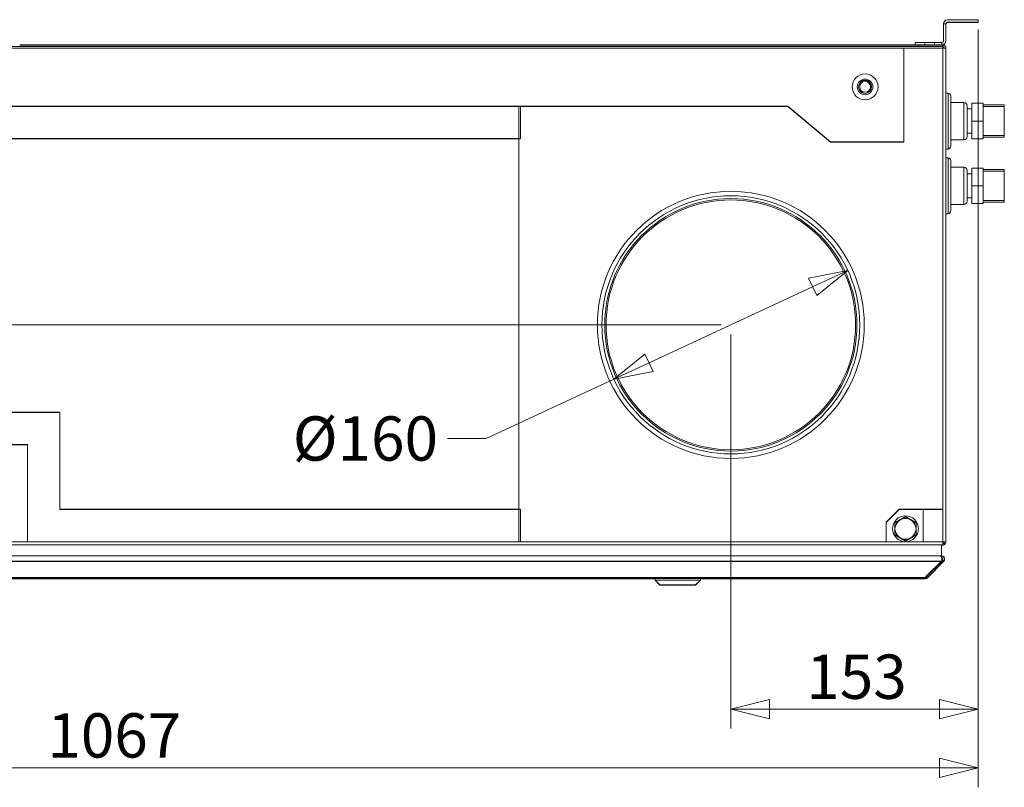
# Model space of a CAD drawing. Units: millimetres. Extents: x 298 to 4804, y 199 to 3343.
# Drawn here: x 2590 to 3199, y 2649 to 3124 of the extents above; entities that cross this region are included whole.
import ezdxf

# ---------------------------------------------------------------- set-up
doc = ezdxf.new("R2010")
doc.units = ezdxf.units.MM
doc.header["$LTSCALE"] = 12
for name, color, linetype, lineweight in [('CF Exhaust H', 7, 'Continuous', 5), ('CF Extract DE', 7, 'Continuous', 5), ('CF Inlet B', 7, 'Continuous', 5), ('CF Supply H', 7, 'Continuous', 5), ('CF water Surface', 7, 'Continuous', 5)]:
    doc.layers.add(name, color=color, linetype=linetype, lineweight=lineweight)
doc.styles.add('Libre Frankling 9pkt Light', font='LibreFranklin-Light.ttf')
doc.dimstyles.new('AM salgstegninger', dxfattribs={"dimscale": 12, "dimtxt": 2.28, "dimasz": 2, "dimexe": 1, "dimexo": 0.5, "dimgap": 0.5, "dimtad": 1, "dimdec": 0, "dimrnd": 1e-08, "dimtxsty": 'Libre Frankling 9pkt Light', "dimblk": 'Filled-2', "dimcen": 0.09, "dimdle": 6, "dimclrd": 8, "dimclre": 8, "dimclrt": 7, "dimadec": 0, "dimazin": 2, "dimtfac": 1, "dimtdec": 0, "dimtmove": 0, "dimatfit": 3, "dimldrblk": 'Filled-2', "dimfxl": 1, "dimtolj": 1, "dimlwd": 0, "dimlwe": 0, "dimarcsym": 0})

# ---------------------------------------------------------------- blocks, each defined once
blk = doc.blocks.new('Filled-2')
at = {"color": 0}
for p, q in [((0, 0), (-1, 0.25)), ((-1, 0.25), (-1, -0.25)), ((-1, 0), (0, 0)), ((-1, -0.25), (0, 0))]:
    blk.add_line(p, q, dxfattribs=at)
at = {"color": 0, "flags": 128}
blk.add_lwpolyline([(-1, -0.25), (0, 0), (-1, 0.25), (-1, -0.25)], dxfattribs=at)
at = {"color": 0}
blk.add_solid([(-1, -0.25), (0, 0), (-1, 0.25), (-1, -0.25)], dxfattribs=at)
blk = doc.blocks.new('*D47')
at = {"layer": 'CF Exhaust H', "color": 8, "lineweight": 0, "transparency": 16777216}
for p, q in [((3182.49, 3117.63), (3182.49, 2649.47)), ((2115.49, 2929.13), (2115.49, 2649.47)), ((3158.49, 2661.47), (2139.49, 2661.47))]:
    blk.add_line(p, q, dxfattribs=at)
at = {"layer": 'CF Exhaust H', "color": 8, "lineweight": 0, "transparency": 16777216, "xscale": 24, "yscale": 24, "zscale": 24, "rotation": 180}
blk.add_blockref('Filled-2', (2115.49, 2661.47), dxfattribs=at)
at = {"layer": 'CF Exhaust H', "color": 8, "lineweight": 0, "transparency": 16777216, "xscale": 24, "yscale": 24, "zscale": 24}
blk.add_blockref('Filled-2', (3182.49, 2661.47), dxfattribs=at)
at = {"layer": 'CF Exhaust H', "color": 7, "lineweight": 5, "transparency": 16777216, "insert": (2606.81, 2681.52), "char_height": 27.36, "attachment_point": 4, "style": 'Libre Frankling 9pkt Light'}
blk.add_mtext('\\A1;1067', dxfattribs=at)
blk = doc.blocks.new('*D56')
at = {"layer": 'CF Supply H', "color": 8, "lineweight": 0, "transparency": 16777216}
for p, q in [((3182.49, 3117.69), (3182.49, 2685.76)), ((3029.49, 2929.19), (3029.49, 2685.76)), ((3053.49, 2697.76), (3158.49, 2697.76))]:
    blk.add_line(p, q, dxfattribs=at)
at = {"layer": 'CF Supply H', "color": 8, "lineweight": 0, "transparency": 16777216, "xscale": 24, "yscale": 24, "zscale": 24, "rotation": 180}
blk.add_blockref('Filled-2', (3029.49, 2697.76), dxfattribs=at)
at = {"layer": 'CF Supply H', "color": 8, "lineweight": 0, "transparency": 16777216, "xscale": 24, "yscale": 24, "zscale": 24}
blk.add_blockref('Filled-2', (3182.49, 2697.76), dxfattribs=at)
at = {"layer": 'CF Supply H', "color": 7, "lineweight": 5, "transparency": 16777216, "insert": (3076.12, 2717.8), "char_height": 27.36, "attachment_point": 4, "style": 'Libre Frankling 9pkt Light'}
blk.add_mtext('\\A1;153', dxfattribs=at)
blk = doc.blocks.new('*D57')
at = {"layer": 'CF Supply H', "color": 8, "lineweight": 0, "transparency": 16777216}
for p, q in [((3080.06, 2958.67), (2978.92, 2911.71)), ((2957.15, 2901.61), (2878.24, 2864.97)), ((2878.24, 2864.97), (2854.24, 2864.97))]:
    blk.add_line(p, q, dxfattribs=at)
at = {"layer": 'CF Supply H', "color": 8, "lineweight": 0, "transparency": 16777216, "xscale": 24, "yscale": 24, "zscale": 24}
for p, rotation in [((3101.83, 2968.78), 24.90437250366391), ((2957.15, 2901.61), 204.904372503664)]:
    blk.add_blockref('Filled-2', p, dxfattribs=dict(at, rotation=rotation))
at = {"layer": 'CF Supply H', "color": 7, "lineweight": 5, "transparency": 16777216, "insert": (2750.23, 2864.97), "char_height": 27.36, "attachment_point": 4, "style": 'Libre Frankling 9pkt Light'}
blk.add_mtext('\\A1; \\fLibre Franklin Light|b0|i0;\\H27.3600;Ø160', dxfattribs=at)
blk = doc.blocks.new('*D58')
at = {"layer": 'CF Supply H', "color": 8, "lineweight": 0, "transparency": 16777216}
for p, q in [((1956.49, 3123.69), (1878.49, 3123.69)), ((1890.49, 2959.19), (1890.49, 3099.69)), ((3023.49, 2935.19), (1878.49, 2935.19))]:
    blk.add_line(p, q, dxfattribs=at)
at = {"layer": 'CF Supply H', "color": 8, "lineweight": 0, "transparency": 16777216, "xscale": 24, "yscale": 24, "zscale": 24}
for p, rotation in [((1890.49, 3123.69), 90), ((1890.49, 2935.19), 270)]:
    blk.add_blockref('Filled-2', p, dxfattribs=dict(at, rotation=rotation))
at = {"layer": 'CF Supply H', "color": 7, "lineweight": 5, "transparency": 16777216, "insert": (1870.44, 2999.08), "char_height": 27.36, "attachment_point": 4, "rotation": 90, "style": 'Libre Frankling 9pkt Light'}
blk.add_mtext('\\A1;189', dxfattribs=at)

msp = doc.modelspace()

# ---------------------------------------------------------------- linework, layer by layer
at = {"layer": 'CF Exhaust H'}
for p, q in [((3182.49, 3123.63), (3163.49, 3123.63)), ((3182.49, 3122.13), (3182.49, 3123.63)), ((3160.99, 3121.13), (3162.49, 3121.13)), ((3160.99, 3121.13), (3160.99, 3110.63)), ((3162.49, 3110.63), (3162.49, 3121.13)), ((3163.49, 3122.13), (3182.49, 3122.13)), ((3143.49, 3108.13), (2589.74, 3108.13)), ((3136.49, 3106.13), (3160.49, 3106.13)), ((3136.49, 3048.13), (3136.49, 3106.13)), ((3149.49, 3109.63), (3143.49, 3109.63)), ((3143.49, 3108.13), (3143.49, 3109.63)), ((3143.49, 3108.13), (3145.49, 3108.13)), ((3145.49, 3107.13), (3145.49, 3108.13)), ((3160.49, 3108.13), (3145.49, 3108.13)), ((3145.49, 3107.13), (3160.49, 3107.13)), ((3149.49, 3109.63), (3149.49, 3108.13)), ((3149.49, 3109.63), (3155.49, 3109.63)), ((3155.49, 3108.13), (3155.49, 3109.63)), ((3159.99, 3109.63), (3155.49, 3109.63)), ((3159.99, 3109.63), (3159.99, 3108.13)), ((3160.49, 3107.13), (3160.49, 3108.13)), ((3162.49, 3106.13), (3160.49, 3106.13)), ((3160.49, 3106.13), (3160.49, 2821.13)), ((3162.49, 2801.13), (3162.49, 3106.13)), ((2899.49, 3070.13), (2245.49, 3070.13)), ((2898.49, 3070.13), (3064.82, 3070.13)), ((2898.49, 2801.13), (2898.49, 3070.13)), ((2899.49, 3070.13), (2899.49, 3050.13)), ((3064.82, 3070.13), (3091.03, 3048.13)), ((2899.49, 3050.13), (2245.49, 3050.13)), ((3091.03, 3048.13), (3136.49, 3048.13)), ((2530.49, 2881.13), (2614.49, 2881.13)), ((2614.49, 2881.13), (2614.49, 2821.13)), ((2550.49, 2861.13), (2594.49, 2861.13)), ((2594.49, 2861.13), (2594.49, 2801.13)), ((2614.49, 2821.13), (2899.49, 2821.13)), ((2899.49, 2821.13), (2899.49, 2801.13)), ((3133.49, 2821.13), (3125.49, 2813.13)), ((3160.49, 2821.13), (3133.49, 2821.13)), ((3148.49, 2801.13), (3148.49, 2821.13)), ((3160.49, 2801.13), (3160.49, 2821.13)), ((3125.49, 2813.13), (3125.49, 2801.13)), ((2594.49, 2801.13), (2899.49, 2801.13)), ((3125.49, 2801.13), (2898.49, 2801.13)), ((3160.49, 2801.13), (3148.49, 2801.13)), ((3160.49, 2801.13), (3162.49, 2801.13)), ((3161.49, 2800.13), (3161.49, 2801.13)), ((3159.66, 2792.43), (3159.66, 2799.13)), ((3160.35, 2799.13), (3160.49, 2799.13)), ((3161.49, 2800.13), (3160.49, 2800.13)), ((3160.49, 2799.15), (3160.49, 2799.13)), ((3159.66, 2789.01), (1985.32, 2789.01)), ((3158.96, 2792.43), (1986.03, 2792.43)), ((3159.66, 2789.01), (3149.66, 2779.01)), ((3150.37, 2779.72), (3160.37, 2789.72)), ((3151.08, 2779.01), (3161.08, 2789.01)), ((3161.08, 2788.97), (3151.08, 2778.97)), ((3159.66, 2792.43), (3158.96, 2792.43)), ((3159.66, 2792.43), (3158.97, 2792.43)), ((3159.66, 2791.84), (3159.66, 2792.43)), ((3159.66, 2792.43), (3159.66, 2792.43)), ((3159.66, 2789.01), (3159.66, 2789.01)), ((3161.08, 2789.01), (3160.37, 2789.72)), ((3161.08, 2788.97), (3161.08, 2789.01)), ((3161.66, 2790.38), (3161.66, 2790.43)), ((1995.32, 2779.01), (3149.66, 2779.01)), ((3149.66, 2778.43), (1995.32, 2778.43)), ((2162.32, 2778.38), (2982.66, 2778.38)), ((2162.32, 2778.38), (2982.66, 2778.38)), ((2982.66, 2777.43), (2982.66, 2778.43)), ((2985.66, 2774.43), (2982.66, 2777.43)), ((3007.66, 2774.43), (3010.66, 2777.43)), ((3010.66, 2777.43), (3010.66, 2778.43)), ((3010.66, 2778.38), (3149.66, 2778.38)), ((3010.66, 2778.38), (3149.66, 2778.38)), ((3149.66, 2778.43), (3149.66, 2779.01)), ((3149.66, 2778.38), (3149.66, 2778.43)), ((3150.37, 2779.72), (3151.08, 2779.01)), ((3151.08, 2779.01), (3151.08, 2778.97))]:
    msp.add_line(p, q, dxfattribs=at)
for centre, radius, start, end in [((3163.49, 3121.13), 2.5, 90, 180), ((3163.49, 3121.13), 1, 90, 180), ((3159.99, 3110.63), 2.5, 270, 0), ((3159.99, 3110.63), 1, 270, 0), ((3160.49, 3106.13), 2, 0, 90), ((3160.49, 3106.13), 1, 0, 90), ((3137.49, 2809.13), 6.5, 120, 180), ((3137.49, 2809.13), 6.5, 60, 120), ((3137.49, 2809.13), 6.5, 0, 60), ((3137.49, 2809.13), 6.5, 180, 240), ((3137.49, 2809.13), 6.5, 300, 0), ((3137.49, 2809.13), 6.5, 240, 300), ((3159.66, 2790.43), 1, 315.00378, 80.63564), ((3159.66, 2790.38), 1, 1.29006, 79.87307), ((3158.96, 2790.38), 1, 357.39877, 0.86178), ((3149.66, 2780.43), 2, 270, 315), ((3149.66, 2780.38), 2, 270, 315), ((3149.66, 2780.43), 1, 314.19608, 315)]:
    msp.add_arc(centre, radius, start, end, dxfattribs=at)
for centre, major_axis, start_param, end_param in [((2996.66, 2778.43), (14, 0), 6.282911, 9.424504), ((2996.66, 2777.43), (-14, 0), 3.141527, 6.283251)]:
    msp.add_ellipse(centre, major_axis=major_axis, ratio=0.000066, start_param=start_param, end_param=end_param, dxfattribs=at)
for major_axis in [(11, 0), (8.35, 0)]:
    msp.add_ellipse((2996.66, 2774.43), major_axis=major_axis, ratio=0.000066, dxfattribs=at)
for points in [[(3130.99, 2812.88), (3132.73, 2813.89), (3134.24, 2814.76)], [(3134.24, 2814.76), (3135.75, 2815.63), (3137.49, 2816.64)], [(3137.49, 2816.64), (3139.23, 2815.63), (3140.74, 2814.76)], [(3140.74, 2814.76), (3142.25, 2813.89), (3143.99, 2812.88)], [(3130.99, 2809.13), (3130.99, 2810.87), (3130.99, 2812.88)], [(3130.99, 2805.38), (3130.99, 2807.39), (3130.99, 2809.13)], [(3143.99, 2812.88), (3143.99, 2810.87), (3143.99, 2809.13)], [(3143.99, 2809.13), (3143.99, 2807.39), (3143.99, 2805.38)], [(3134.24, 2803.5), (3132.73, 2804.37), (3130.99, 2805.38)], [(3137.49, 2801.62), (3135.75, 2802.63), (3134.24, 2803.5)], [(3140.74, 2803.5), (3139.23, 2802.63), (3137.49, 2801.62)], [(3143.99, 2805.38), (3142.25, 2804.37), (3140.74, 2803.5)]]:
    msp.add_rational_spline(points, [1, 1.0379548493, 1], degree=2, dxfattribs=at)
for points, knots in [([(3160.49, 2799.13), (3161.24, 2799.13), (3161.96, 2799.59), (3162.29, 2800.26), (3162.42, 2800.53), (3162.49, 2800.83), (3162.49, 2801.13)], [1.570796, 1.570796, 1.570796, 1.570796, 2.690008, 2.690008, 2.690008, 3.141593, 3.141593, 3.141593, 3.141593]), ([(3158.96, 2792.43), (3159.33, 2792.43), (3159.69, 2791.97), (3159.85, 2791.3), (3160.02, 2790.65), (3159.97, 2789.81), (3159.75, 2789.23), (3159.73, 2789.15), (3159.7, 2789.08), (3159.66, 2789.01)], [-1.57073, -1.57073, -1.57073, -1.57073, -0.453162, -0.453162, -0.453162, 0.645641, 0.645641, 0.645641, 0.785398, 0.785398, 0.785398, 0.785398]), ([(3161.08, 2789.01), (3161.59, 2789.53), (3161.79, 2790.35), (3161.57, 2791.04), (3161.34, 2791.75), (3160.68, 2792.31), (3159.94, 2792.41), (3159.85, 2792.42), (3159.76, 2792.43), (3159.66, 2792.43)], [-0.785398, -0.785398, -0.785398, -0.785398, 0.312687, 0.312687, 0.312687, 1.430486, 1.430486, 1.430486, 1.570796, 1.570796, 1.570796, 1.570796]), ([(3161.66, 2790.38), (3161.65, 2789.95), (3161.52, 2789.52), (3161.26, 2789.18), (3161.2, 2789.11), (3161.14, 2789.04), (3161.08, 2788.97)], [0, 0, 0, 0, 0.6456411, 0.6456411, 0.6456411, 0.7853982, 0.7853982, 0.7853982, 0.7853982])]:
    msp.add_open_spline(points, degree=3, knots=knots, dxfattribs=at)
msp.add_open_spline([(3159.7, 2789.06), (3159.87, 2789.42), (3159.95, 2789.92), (3159.95, 2790.41)], degree=3, dxfattribs=at)
at = {"layer": 'CF Extract DE'}
for p, q in [((3182.49, 3123.73), (3163.49, 3123.73)), ((3182.49, 3122.23), (3182.49, 3123.73)), ((3160.99, 3121.23), (3162.49, 3121.23)), ((3160.99, 3121.23), (3160.99, 3110.73)), ((3162.49, 3110.73), (3162.49, 3121.23)), ((3163.49, 3122.23), (3182.49, 3122.23)), ((1999.49, 3107.23), (3145.49, 3107.23)), ((2008.49, 3106.23), (3136.49, 3106.23)), ((3143.49, 3108.23), (2589.74, 3108.23)), ((3136.49, 3106.23), (3160.49, 3106.23)), ((3136.49, 3048.23), (3136.49, 3106.23)), ((3149.49, 3109.73), (3143.49, 3109.73)), ((3143.49, 3108.23), (3143.49, 3109.73)), ((3143.49, 3108.23), (3145.49, 3108.23)), ((3145.49, 3107.23), (3145.49, 3108.23)), ((3160.49, 3108.23), (3145.49, 3108.23)), ((3145.49, 3107.23), (3160.49, 3107.23)), ((3149.49, 3109.73), (3149.49, 3108.23)), ((3149.49, 3109.73), (3155.49, 3109.73)), ((3155.49, 3108.23), (3155.49, 3109.73)), ((3159.99, 3109.73), (3155.49, 3109.73)), ((3159.99, 3109.73), (3159.99, 3108.23)), ((3160.49, 3107.23), (3160.49, 3108.23)), ((3160.49, 3106.23), (3160.49, 3107.23)), ((3162.49, 3106.23), (3160.49, 3106.23)), ((3160.49, 3106.23), (3160.49, 2821.23)), ((3162.49, 2801.23), (3162.49, 3106.23)), ((3109.85, 3086.23), (3115.13, 3086.23)), ((2899.49, 3070.23), (2245.49, 3070.23)), ((2898.49, 3070.23), (3064.82, 3070.23)), ((2898.49, 2801.23), (2898.49, 3070.23)), ((2899.49, 3070.23), (2899.49, 3050.23)), ((3064.82, 3070.23), (3091.03, 3048.23)), ((2899.49, 3050.23), (2245.49, 3050.23)), ((3091.03, 3048.23), (3136.49, 3048.23)), ((2530.49, 2881.23), (2614.49, 2881.23)), ((2614.49, 2881.23), (2614.49, 2821.23)), ((2550.49, 2861.23), (2594.49, 2861.23)), ((2594.49, 2861.23), (2594.49, 2801.23)), ((2614.49, 2821.23), (2899.49, 2821.23)), ((2899.49, 2821.23), (2899.49, 2801.23)), ((3133.49, 2821.23), (3125.49, 2813.23)), ((3160.49, 2821.23), (3133.49, 2821.23)), ((3148.49, 2801.23), (3148.49, 2821.23)), ((3160.49, 2801.23), (3160.49, 2821.23)), ((3125.49, 2813.23), (3125.49, 2801.23)), ((2550.49, 2801.23), (2594.49, 2801.23)), ((2594.49, 2801.23), (2899.49, 2801.23)), ((3125.49, 2801.23), (2898.49, 2801.23)), ((3125.49, 2801.23), (3148.49, 2801.23)), ((3160.49, 2801.23), (3148.49, 2801.23)), ((3160.49, 2799.25), (3160.49, 2801.23)), ((3160.49, 2801.23), (3162.49, 2801.23)), ((3161.49, 2800.23), (3161.49, 2801.23)), ((3160.35, 2799.23), (1984.63, 2799.23)), ((3159.66, 2792.52), (3159.66, 2799.23)), ((3160.35, 2799.23), (3160.49, 2799.23)), ((3161.49, 2800.23), (3160.49, 2800.23)), ((3160.49, 2799.25), (3160.49, 2799.23)), ((3159.66, 2789.11), (1985.32, 2789.11)), ((3158.96, 2792.52), (1986.03, 2792.52)), ((3159.66, 2789.11), (3149.66, 2779.11)), ((3150.37, 2779.82), (3160.37, 2789.82)), ((3151.08, 2779.11), (3161.08, 2789.11)), ((3161.08, 2789.07), (3151.08, 2779.07)), ((3159.66, 2792.52), (3158.96, 2792.52)), ((3159.66, 2792.52), (3158.97, 2792.52)), ((3159.66, 2791.94), (3159.66, 2792.52)), ((3159.66, 2792.52), (3159.66, 2792.52)), ((3159.66, 2789.11), (3159.66, 2789.11)), ((3161.08, 2789.11), (3160.37, 2789.82)), ((3161.08, 2789.07), (3161.08, 2789.11)), ((3161.66, 2790.48), (3161.66, 2790.52)), ((1995.32, 2779.11), (3149.66, 2779.11)), ((3149.66, 2778.52), (1995.32, 2778.52)), ((2162.32, 2778.48), (2982.66, 2778.48)), ((2162.32, 2778.48), (2982.66, 2778.48)), ((2982.66, 2777.52), (2982.66, 2778.52)), ((2985.66, 2774.52), (2982.66, 2777.52)), ((3007.66, 2774.52), (3010.66, 2777.52)), ((3010.66, 2777.52), (3010.66, 2778.52)), ((3010.66, 2778.48), (3149.66, 2778.48)), ((3010.66, 2778.48), (3149.66, 2778.48)), ((3149.66, 2778.52), (3149.66, 2779.11)), ((3149.66, 2778.48), (3149.66, 2778.52)), ((3150.37, 2779.82), (3151.08, 2779.11)), ((3151.08, 2779.11), (3151.08, 2779.07))]:
    msp.add_line(p, q, dxfattribs=at)
for centre, radius in [((3112.49, 3082.21), 8), ((3112.49, 3082.21), 4.8), ((3112.49, 3082.21), 4), ((3112.49, 3082.21), 3.32), ((3137.49, 2809.23), 8)]:
    msp.add_circle(centre, radius, dxfattribs=at)
for centre, radius, start, end in [((3163.49, 3121.23), 2.5, 90, 180), ((3163.49, 3121.23), 1, 90, 180), ((3159.99, 3110.73), 2.5, 270, 0), ((3159.99, 3110.73), 1, 270, 0), ((3160.49, 3106.23), 2, 0, 90), ((3160.49, 3106.23), 1, 0, 90), ((3137.49, 2809.23), 6.5, 120, 180), ((3137.49, 2809.23), 6.5, 60, 120), ((3137.49, 2809.23), 6.5, 0, 60), ((3137.49, 2809.23), 6.5, 180, 240), ((3137.49, 2809.23), 6.5, 300, 0), ((3137.49, 2809.23), 6.5, 240, 300), ((3159.66, 2790.52), 1, 315.00378, 80.63564), ((3159.66, 2790.48), 1, 1.29006, 79.87307), ((3158.96, 2790.48), 1, 357.39877, 0.86178), ((3149.66, 2780.52), 2, 270, 315), ((3149.66, 2780.48), 2, 270, 315), ((3149.66, 2780.52), 1, 314.19608, 315)]:
    msp.add_arc(centre, radius, start, end, dxfattribs=at)
for centre, major_axis, start_param, end_param in [((2996.66, 2778.52), (14, 0), 6.282911, 9.424504), ((2996.66, 2777.52), (-14, 0), 3.141527, 6.283251)]:
    msp.add_ellipse(centre, major_axis=major_axis, ratio=0.000066, start_param=start_param, end_param=end_param, dxfattribs=at)
for major_axis in [(11, 0), (8.35, 0)]:
    msp.add_ellipse((2996.66, 2774.52), major_axis=major_axis, ratio=0.000066, dxfattribs=at)
for points in [[(3130.99, 2812.98), (3132.73, 2813.98), (3134.24, 2814.86)], [(3130.99, 2809.23), (3130.99, 2810.97), (3130.99, 2812.98)], [(3134.24, 2814.86), (3135.75, 2815.73), (3137.49, 2816.73)], [(3137.49, 2816.73), (3139.23, 2815.73), (3140.74, 2814.86)], [(3140.74, 2814.86), (3142.25, 2813.98), (3143.99, 2812.98)], [(3143.99, 2812.98), (3143.99, 2810.97), (3143.99, 2809.23)], [(3130.99, 2805.47), (3130.99, 2807.48), (3130.99, 2809.23)], [(3143.99, 2809.23), (3143.99, 2807.48), (3143.99, 2805.47)], [(3134.24, 2803.6), (3132.73, 2804.47), (3130.99, 2805.47)], [(3137.49, 2801.72), (3135.75, 2802.73), (3134.24, 2803.6)], [(3140.74, 2803.6), (3139.23, 2802.73), (3137.49, 2801.72)], [(3143.99, 2805.47), (3142.25, 2804.47), (3140.74, 2803.6)]]:
    msp.add_rational_spline(points, [1, 1.0379548493, 1], degree=2, dxfattribs=at)
for points, knots in [([(3160.49, 2799.23), (3161.24, 2799.23), (3161.96, 2799.68), (3162.29, 2800.35), (3162.42, 2800.62), (3162.49, 2800.92), (3162.49, 2801.23)], [1.570796, 1.570796, 1.570796, 1.570796, 2.690008, 2.690008, 2.690008, 3.141593, 3.141593, 3.141593, 3.141593]), ([(3158.96, 2792.52), (3159.33, 2792.52), (3159.69, 2792.07), (3159.85, 2791.4), (3160.02, 2790.74), (3159.97, 2789.91), (3159.75, 2789.32), (3159.73, 2789.25), (3159.7, 2789.18), (3159.66, 2789.11)], [-1.57073, -1.57073, -1.57073, -1.57073, -0.453162, -0.453162, -0.453162, 0.645641, 0.645641, 0.645641, 0.785398, 0.785398, 0.785398, 0.785398]), ([(3161.08, 2789.11), (3161.59, 2789.63), (3161.79, 2790.44), (3161.57, 2791.14), (3161.34, 2791.85), (3160.68, 2792.4), (3159.94, 2792.5), (3159.85, 2792.52), (3159.76, 2792.52), (3159.66, 2792.52)], [-0.785398, -0.785398, -0.785398, -0.785398, 0.312687, 0.312687, 0.312687, 1.430486, 1.430486, 1.430486, 1.570796, 1.570796, 1.570796, 1.570796]), ([(3161.66, 2790.48), (3161.65, 2790.05), (3161.52, 2789.62), (3161.26, 2789.28), (3161.2, 2789.2), (3161.14, 2789.13), (3161.08, 2789.07)], [0, 0, 0, 0, 0.6456411, 0.6456411, 0.6456411, 0.7853982, 0.7853982, 0.7853982, 0.7853982])]:
    msp.add_open_spline(points, degree=3, knots=knots, dxfattribs=at)
for points in [[(3160.49, 2799.25), (3160.44, 2799.23), (3160.4, 2799.23), (3160.35, 2799.23)], [(3159.7, 2789.15), (3159.87, 2789.52), (3159.95, 2790.01), (3159.95, 2790.5)]]:
    msp.add_open_spline(points, degree=3, dxfattribs=at)
at = {"layer": 'CF Inlet B'}
for p, q in [((3182.49, 3123.6), (3163.49, 3123.6)), ((3182.49, 3122.1), (3182.49, 3123.6)), ((3160.99, 3121.1), (3162.49, 3121.1)), ((3160.99, 3121.1), (3160.99, 3110.6)), ((3162.49, 3110.6), (3162.49, 3121.1)), ((3163.49, 3122.1), (3182.49, 3122.1)), ((3143.49, 3108.1), (2589.74, 3108.1)), ((3136.49, 3106.1), (3160.49, 3106.1)), ((3136.49, 3048.1), (3136.49, 3106.1)), ((3149.49, 3109.6), (3143.49, 3109.6)), ((3143.49, 3108.1), (3143.49, 3109.6)), ((3143.49, 3108.1), (3145.49, 3108.1)), ((3145.49, 3107.1), (3145.49, 3108.1)), ((3160.49, 3108.1), (3145.49, 3108.1)), ((3145.49, 3107.1), (3160.49, 3107.1)), ((3149.49, 3109.6), (3149.49, 3108.1)), ((3149.49, 3109.6), (3155.49, 3109.6)), ((3155.49, 3108.1), (3155.49, 3109.6)), ((3159.99, 3109.6), (3155.49, 3109.6)), ((3159.99, 3109.6), (3159.99, 3108.1)), ((3160.49, 3107.1), (3160.49, 3108.1)), ((3162.49, 3106.1), (3160.49, 3106.1)), ((3160.49, 3106.1), (3160.49, 2821.1)), ((3162.49, 2801.1), (3162.49, 3106.1)), ((2899.49, 3070.1), (2245.49, 3070.1)), ((2898.49, 3070.1), (3064.82, 3070.1)), ((2898.49, 2801.1), (2898.49, 3070.1)), ((2899.49, 3070.1), (2899.49, 3050.1)), ((3064.82, 3070.1), (3091.03, 3048.1)), ((2899.49, 3050.1), (2245.49, 3050.1)), ((3091.03, 3048.1), (3136.49, 3048.1)), ((2530.49, 2881.1), (2614.49, 2881.1)), ((2614.49, 2881.1), (2614.49, 2821.1)), ((2550.49, 2861.1), (2594.49, 2861.1)), ((2594.49, 2861.1), (2594.49, 2801.1)), ((2614.49, 2821.1), (2899.49, 2821.1)), ((2899.49, 2821.1), (2899.49, 2801.1)), ((3133.49, 2821.1), (3125.49, 2813.1)), ((3160.49, 2821.1), (3133.49, 2821.1)), ((3148.49, 2801.1), (3148.49, 2821.1)), ((3160.49, 2801.1), (3160.49, 2821.1)), ((3125.49, 2813.1), (3125.49, 2801.1)), ((2594.49, 2801.1), (2899.49, 2801.1)), ((3125.49, 2801.1), (2898.49, 2801.1)), ((3160.49, 2801.1), (3148.49, 2801.1)), ((3160.49, 2801.1), (3162.49, 2801.1)), ((3161.49, 2800.1), (3161.49, 2801.1)), ((3159.66, 2792.4), (3159.66, 2799.1)), ((3160.35, 2799.1), (3160.49, 2799.1)), ((3161.49, 2800.1), (3160.49, 2800.1)), ((3160.49, 2799.12), (3160.49, 2799.1)), ((3159.66, 2788.98), (1985.32, 2788.98)), ((3158.96, 2792.4), (1986.03, 2792.4)), ((3159.66, 2788.98), (3149.66, 2778.98)), ((3150.37, 2779.69), (3160.37, 2789.69)), ((3151.08, 2778.98), (3161.08, 2788.98)), ((3161.08, 2788.94), (3151.08, 2778.94)), ((3159.66, 2792.4), (3158.96, 2792.4)), ((3159.66, 2792.4), (3158.97, 2792.4)), ((3159.66, 2791.81), (3159.66, 2792.4)), ((3159.66, 2792.4), (3159.66, 2792.4)), ((3159.66, 2788.98), (3159.66, 2788.98)), ((3161.08, 2788.98), (3160.37, 2789.69)), ((3161.08, 2788.94), (3161.08, 2788.98)), ((3161.66, 2790.35), (3161.66, 2790.4)), ((1995.32, 2778.98), (3149.66, 2778.98)), ((3149.66, 2778.4), (1995.32, 2778.4)), ((2162.32, 2778.35), (2982.66, 2778.35)), ((2162.32, 2778.35), (2982.66, 2778.35)), ((2982.66, 2777.39), (2982.66, 2778.39)), ((2985.66, 2774.39), (2982.66, 2777.39)), ((3007.66, 2774.39), (3010.66, 2777.39)), ((3010.66, 2777.39), (3010.66, 2778.39)), ((3010.66, 2778.35), (3149.66, 2778.35)), ((3010.66, 2778.35), (3149.66, 2778.35)), ((3149.66, 2778.4), (3149.66, 2778.98)), ((3149.66, 2778.35), (3149.66, 2778.4)), ((3150.37, 2779.69), (3151.08, 2778.98)), ((3151.08, 2778.98), (3151.08, 2778.94))]:
    msp.add_line(p, q, dxfattribs=at)
for centre, radius, start, end in [((3163.49, 3121.1), 2.5, 90, 180), ((3163.49, 3121.1), 1, 90, 180), ((3159.99, 3110.6), 2.5, 270, 0), ((3159.99, 3110.6), 1, 270, 0), ((3160.49, 3106.1), 2, 0, 90), ((3160.49, 3106.1), 1, 0, 90), ((3137.49, 2809.1), 6.5, 120, 180), ((3137.49, 2809.1), 6.5, 60, 120), ((3137.49, 2809.1), 6.5, 0, 60), ((3137.49, 2809.1), 6.5, 180, 240), ((3137.49, 2809.1), 6.5, 300, 0), ((3137.49, 2809.1), 6.5, 240, 300), ((3159.66, 2790.4), 1, 315.00378, 80.63564), ((3159.66, 2790.35), 1, 1.29006, 79.87307), ((3158.96, 2790.35), 1, 357.39877, 0.86178), ((3149.66, 2780.4), 2, 270, 315), ((3149.66, 2780.35), 2, 270, 315), ((3149.66, 2780.4), 1, 314.19608, 315)]:
    msp.add_arc(centre, radius, start, end, dxfattribs=at)
for centre, major_axis, start_param, end_param in [((2996.66, 2778.39), (14, 0), 6.282911, 9.424504), ((2996.66, 2777.39), (-14, 0), 3.141527, 6.283251)]:
    msp.add_ellipse(centre, major_axis=major_axis, ratio=0.000066, start_param=start_param, end_param=end_param, dxfattribs=at)
for major_axis in [(11, 0), (8.35, 0)]:
    msp.add_ellipse((2996.66, 2774.39), major_axis=major_axis, ratio=0.000066, dxfattribs=at)
for points in [[(3130.99, 2812.85), (3132.73, 2813.86), (3134.24, 2814.73)], [(3134.24, 2814.73), (3135.75, 2815.6), (3137.49, 2816.6)], [(3137.49, 2816.6), (3139.23, 2815.6), (3140.74, 2814.73)], [(3140.74, 2814.73), (3142.25, 2813.86), (3143.99, 2812.85)], [(3130.99, 2809.1), (3130.99, 2810.84), (3130.99, 2812.85)], [(3130.99, 2805.35), (3130.99, 2807.36), (3130.99, 2809.1)], [(3143.99, 2812.85), (3143.99, 2810.84), (3143.99, 2809.1)], [(3143.99, 2809.1), (3143.99, 2807.36), (3143.99, 2805.35)], [(3134.24, 2803.47), (3132.73, 2804.34), (3130.99, 2805.35)], [(3137.49, 2801.59), (3135.75, 2802.6), (3134.24, 2803.47)], [(3140.74, 2803.47), (3139.23, 2802.6), (3137.49, 2801.59)], [(3143.99, 2805.35), (3142.25, 2804.34), (3140.74, 2803.47)]]:
    msp.add_rational_spline(points, [1, 1.0379548493, 1], degree=2, dxfattribs=at)
for points, knots in [([(3160.49, 2799.1), (3161.24, 2799.1), (3161.96, 2799.55), (3162.29, 2800.23), (3162.42, 2800.5), (3162.49, 2800.8), (3162.49, 2801.1)], [1.570796, 1.570796, 1.570796, 1.570796, 2.690008, 2.690008, 2.690008, 3.141593, 3.141593, 3.141593, 3.141593]), ([(3158.96, 2792.4), (3159.33, 2792.4), (3159.69, 2791.94), (3159.85, 2791.27), (3160.02, 2790.61), (3159.97, 2789.78), (3159.75, 2789.19), (3159.73, 2789.12), (3159.7, 2789.05), (3159.66, 2788.98)], [-1.57073, -1.57073, -1.57073, -1.57073, -0.453162, -0.453162, -0.453162, 0.645641, 0.645641, 0.645641, 0.785398, 0.785398, 0.785398, 0.785398]), ([(3161.08, 2788.98), (3161.59, 2789.5), (3161.79, 2790.32), (3161.57, 2791.01), (3161.34, 2791.72), (3160.68, 2792.27), (3159.94, 2792.38), (3159.85, 2792.39), (3159.76, 2792.4), (3159.66, 2792.4)], [-0.785398, -0.785398, -0.785398, -0.785398, 0.312687, 0.312687, 0.312687, 1.430486, 1.430486, 1.430486, 1.570796, 1.570796, 1.570796, 1.570796]), ([(3161.66, 2790.35), (3161.65, 2789.92), (3161.52, 2789.49), (3161.26, 2789.15), (3161.2, 2789.07), (3161.14, 2789), (3161.08, 2788.94)], [0, 0, 0, 0, 0.6456411, 0.6456411, 0.6456411, 0.7853982, 0.7853982, 0.7853982, 0.7853982])]:
    msp.add_open_spline(points, degree=3, knots=knots, dxfattribs=at)
msp.add_open_spline([(3159.7, 2789.02), (3159.87, 2789.39), (3159.95, 2789.88), (3159.95, 2790.38)], degree=3, dxfattribs=at)
at = {"layer": 'CF Supply H'}
for p, q in [((3182.49, 3123.69), (3163.49, 3123.69)), ((3182.49, 3122.19), (3182.49, 3123.69)), ((3160.99, 3121.19), (3162.49, 3121.19)), ((3160.99, 3121.19), (3160.99, 3110.69)), ((3162.49, 3110.69), (3162.49, 3121.19)), ((3163.49, 3122.19), (3182.49, 3122.19)), ((3143.49, 3108.19), (2589.74, 3108.19)), ((3136.49, 3106.19), (3160.49, 3106.19)), ((3136.49, 3048.19), (3136.49, 3106.19)), ((3149.49, 3109.69), (3143.49, 3109.69)), ((3143.49, 3108.19), (3143.49, 3109.69)), ((3143.49, 3108.19), (3145.49, 3108.19)), ((3145.49, 3107.19), (3145.49, 3108.19)), ((3160.49, 3108.19), (3145.49, 3108.19)), ((3145.49, 3107.19), (3160.49, 3107.19)), ((3149.49, 3109.69), (3149.49, 3108.19)), ((3149.49, 3109.69), (3155.49, 3109.69)), ((3155.49, 3108.19), (3155.49, 3109.69)), ((3159.99, 3109.69), (3155.49, 3109.69)), ((3159.99, 3109.69), (3159.99, 3108.19)), ((3160.49, 3107.19), (3160.49, 3108.19)), ((3162.49, 3106.19), (3160.49, 3106.19)), ((3160.49, 3106.19), (3160.49, 2821.19)), ((3162.49, 2801.19), (3162.49, 3106.19)), ((2899.49, 3070.19), (2245.49, 3070.19)), ((2898.49, 3070.19), (3064.82, 3070.19)), ((2898.49, 2801.19), (2898.49, 3070.19)), ((2899.49, 3070.19), (2899.49, 3050.19)), ((3064.82, 3070.19), (3091.03, 3048.19)), ((2899.49, 3050.19), (2245.49, 3050.19)), ((3091.03, 3048.19), (3136.49, 3048.19)), ((2530.49, 2881.19), (2614.49, 2881.19)), ((2614.49, 2881.19), (2614.49, 2821.19)), ((2550.49, 2861.19), (2594.49, 2861.19)), ((2594.49, 2861.19), (2594.49, 2801.19)), ((2614.49, 2821.19), (2899.49, 2821.19)), ((2899.49, 2821.19), (2899.49, 2801.19)), ((3133.49, 2821.19), (3125.49, 2813.19)), ((3160.49, 2821.19), (3133.49, 2821.19)), ((3148.49, 2801.19), (3148.49, 2821.19)), ((3160.49, 2801.19), (3160.49, 2821.19)), ((3125.49, 2813.19), (3125.49, 2801.19)), ((2594.49, 2801.19), (2899.49, 2801.19)), ((3125.49, 2801.19), (2898.49, 2801.19)), ((3160.49, 2801.19), (3148.49, 2801.19)), ((3160.49, 2801.19), (3162.49, 2801.19)), ((3161.49, 2800.19), (3161.49, 2801.19)), ((3159.66, 2792.49), (3159.66, 2799.19)), ((3160.35, 2799.19), (3160.49, 2799.19)), ((3161.49, 2800.19), (3160.49, 2800.19)), ((3160.49, 2799.21), (3160.49, 2799.19)), ((3159.66, 2789.08), (1985.32, 2789.08)), ((3158.96, 2792.49), (1986.03, 2792.49)), ((3159.66, 2789.08), (3149.66, 2779.07)), ((3150.37, 2779.78), (3160.37, 2789.78)), ((3151.08, 2779.07), (3161.08, 2789.08)), ((3161.08, 2789.03), (3151.08, 2779.03)), ((3159.66, 2792.49), (3158.96, 2792.49)), ((3159.66, 2792.49), (3158.97, 2792.49)), ((3159.66, 2791.9), (3159.66, 2792.49)), ((3159.66, 2792.49), (3159.66, 2792.49)), ((3159.66, 2789.08), (3159.66, 2789.08)), ((3161.08, 2789.08), (3160.37, 2789.78)), ((3161.08, 2789.03), (3161.08, 2789.08)), ((3161.66, 2790.45), (3161.66, 2790.49)), ((1995.32, 2779.07), (3149.66, 2779.07)), ((3149.66, 2778.49), (1995.32, 2778.49)), ((2162.32, 2778.45), (2982.66, 2778.45)), ((2162.32, 2778.45), (2982.66, 2778.45)), ((2982.66, 2777.49), (2982.66, 2778.49)), ((2985.66, 2774.49), (2982.66, 2777.49)), ((3007.66, 2774.49), (3010.66, 2777.49)), ((3010.66, 2777.49), (3010.66, 2778.49)), ((3010.66, 2778.45), (3149.66, 2778.45)), ((3010.66, 2778.45), (3149.66, 2778.45)), ((3149.66, 2778.49), (3149.66, 2779.07)), ((3149.66, 2778.45), (3149.66, 2778.49)), ((3150.37, 2779.78), (3151.08, 2779.07)), ((3151.08, 2779.07), (3151.08, 2779.03))]:
    msp.add_line(p, q, dxfattribs=at)
for radius in [82.5, 79.75, 78, 77.16]:
    msp.add_circle((3029.49, 2935.19), radius, dxfattribs=at)
for centre, radius, start, end in [((3163.49, 3121.19), 2.5, 90, 180), ((3163.49, 3121.19), 1, 90, 180), ((3159.99, 3110.69), 2.5, 270, 0), ((3159.99, 3110.69), 1, 270, 0), ((3160.49, 3106.19), 2, 0, 90), ((3160.49, 3106.19), 1, 0, 90), ((3137.49, 2809.19), 6.5, 120, 180), ((3137.49, 2809.19), 6.5, 60, 120), ((3137.49, 2809.19), 6.5, 0, 60), ((3137.49, 2809.19), 6.5, 180, 240), ((3137.49, 2809.19), 6.5, 300, 0), ((3137.49, 2809.19), 6.5, 240, 300), ((3159.66, 2790.49), 1, 315.00378, 80.63564), ((3159.66, 2790.45), 1, 1.29006, 79.87307), ((3158.96, 2790.45), 1, 357.39877, 0.86178), ((3149.66, 2780.49), 2, 270, 315), ((3149.66, 2780.45), 2, 270, 315), ((3149.66, 2780.49), 1, 314.19608, 315)]:
    msp.add_arc(centre, radius, start, end, dxfattribs=at)
for centre, major_axis, start_param, end_param in [((2996.66, 2778.49), (14, 0), 6.282911, 9.424504), ((2996.66, 2777.49), (-14, 0), 3.141527, 6.283251)]:
    msp.add_ellipse(centre, major_axis=major_axis, ratio=0.000066, start_param=start_param, end_param=end_param, dxfattribs=at)
for major_axis in [(11, 0), (8.35, 0)]:
    msp.add_ellipse((2996.66, 2774.49), major_axis=major_axis, ratio=0.000066, dxfattribs=at)
for points in [[(3130.99, 2812.94), (3132.73, 2813.95), (3134.24, 2814.82)], [(3130.99, 2809.19), (3130.99, 2810.93), (3130.99, 2812.94)], [(3134.24, 2814.82), (3135.75, 2815.69), (3137.49, 2816.7)], [(3137.49, 2816.7), (3139.23, 2815.69), (3140.74, 2814.82)], [(3140.74, 2814.82), (3142.25, 2813.95), (3143.99, 2812.94)], [(3143.99, 2812.94), (3143.99, 2810.93), (3143.99, 2809.19)], [(3130.99, 2805.44), (3130.99, 2807.45), (3130.99, 2809.19)], [(3143.99, 2809.19), (3143.99, 2807.45), (3143.99, 2805.44)], [(3134.24, 2803.56), (3132.73, 2804.43), (3130.99, 2805.44)], [(3137.49, 2801.69), (3135.75, 2802.69), (3134.24, 2803.56)], [(3140.74, 2803.56), (3139.23, 2802.69), (3137.49, 2801.69)], [(3143.99, 2805.44), (3142.25, 2804.43), (3140.74, 2803.56)]]:
    msp.add_rational_spline(points, [1, 1.0379548493, 1], degree=2, dxfattribs=at)
for points, knots in [([(3160.49, 2799.19), (3161.24, 2799.19), (3161.96, 2799.65), (3162.29, 2800.32), (3162.42, 2800.59), (3162.49, 2800.89), (3162.49, 2801.19)], [1.570796, 1.570796, 1.570796, 1.570796, 2.690008, 2.690008, 2.690008, 3.141593, 3.141593, 3.141593, 3.141593]), ([(3158.96, 2792.49), (3159.33, 2792.49), (3159.69, 2792.04), (3159.85, 2791.37), (3160.02, 2790.71), (3159.97, 2789.87), (3159.75, 2789.29), (3159.73, 2789.21), (3159.7, 2789.14), (3159.66, 2789.08)], [-1.57073, -1.57073, -1.57073, -1.57073, -0.453162, -0.453162, -0.453162, 0.645641, 0.645641, 0.645641, 0.785398, 0.785398, 0.785398, 0.785398]), ([(3161.08, 2789.08), (3161.59, 2789.59), (3161.79, 2790.41), (3161.57, 2791.11), (3161.34, 2791.81), (3160.68, 2792.37), (3159.94, 2792.47), (3159.85, 2792.48), (3159.76, 2792.49), (3159.66, 2792.49)], [-0.785398, -0.785398, -0.785398, -0.785398, 0.312687, 0.312687, 0.312687, 1.430486, 1.430486, 1.430486, 1.570796, 1.570796, 1.570796, 1.570796]), ([(3161.66, 2790.45), (3161.65, 2790.02), (3161.52, 2789.59), (3161.26, 2789.24), (3161.2, 2789.17), (3161.14, 2789.1), (3161.08, 2789.03)], [0, 0, 0, 0, 0.6456411, 0.6456411, 0.6456411, 0.7853982, 0.7853982, 0.7853982, 0.7853982])]:
    msp.add_open_spline(points, degree=3, knots=knots, dxfattribs=at)
msp.add_open_spline([(3159.7, 2789.12), (3159.87, 2789.49), (3159.95, 2789.98), (3159.95, 2790.47)], degree=3, dxfattribs=at)
at = {"layer": 'CF water Surface'}
for p, q in [((3182.49, 3123.59), (3163.49, 3123.59)), ((3182.49, 3122.09), (3182.49, 3123.59)), ((3160.99, 3121.09), (3162.49, 3121.09)), ((3160.99, 3121.09), (3160.99, 3110.59)), ((3162.49, 3110.59), (3162.49, 3121.09)), ((3163.49, 3122.09), (3182.49, 3122.09)), ((3143.49, 3108.09), (2589.74, 3108.09)), ((3136.49, 3106.09), (3160.49, 3106.09)), ((3136.49, 3048.09), (3136.49, 3106.09)), ((3149.49, 3109.59), (3143.49, 3109.59)), ((3143.49, 3108.09), (3143.49, 3109.59)), ((3143.49, 3108.09), (3145.49, 3108.09)), ((3145.49, 3107.09), (3145.49, 3108.09)), ((3160.49, 3108.09), (3145.49, 3108.09)), ((3145.49, 3107.09), (3160.49, 3107.09)), ((3149.49, 3109.59), (3149.49, 3108.09)), ((3149.49, 3109.59), (3155.49, 3109.59)), ((3155.49, 3108.09), (3155.49, 3109.59)), ((3159.99, 3109.59), (3155.49, 3109.59)), ((3159.99, 3109.59), (3159.99, 3108.09)), ((3160.49, 3107.09), (3160.49, 3108.09)), ((3162.49, 3106.09), (3160.49, 3106.09)), ((3160.49, 3106.09), (3160.49, 2821.09)), ((3162.49, 2801.09), (3162.49, 3106.09)), ((3163.79, 3078.34), (3162.49, 3078.34)), ((3163.79, 3078.34), (3163.79, 3043.84)), ((3165.49, 3076.64), (3165.49, 3045.54)), ((2899.49, 3070.09), (2245.49, 3070.09)), ((2898.49, 3070.09), (3064.82, 3070.09)), ((2898.49, 2801.09), (2898.49, 3070.09)), ((2899.49, 3070.09), (2899.49, 3050.09)), ((3064.82, 3070.09), (3091.03, 3048.09)), ((3173.59, 3072.59), (3165.49, 3072.59)), ((3173.59, 3049.59), (3173.59, 3072.59)), ((3175.59, 3070.59), (3175.59, 3051.59)), ((3178.59, 3061.09), (3178.59, 3072.09)), ((3178.59, 3072.09), (3185.59, 3072.09)), ((3185.59, 3061.09), (3185.59, 3072.09)), ((3185.59, 3071.09), (3198.59, 3071.09)), ((3198.59, 3070.07), (3185.59, 3070.07)), ((3198.59, 3071.09), (3198.59, 3051.09)), ((3178.59, 3068.59), (3175.59, 3068.59)), ((3178.59, 3050.09), (3178.59, 3061.09)), ((3178.59, 3061.09), (3185.59, 3061.09)), ((3185.59, 3050.09), (3185.59, 3061.09)), ((3178.59, 3053.59), (3175.59, 3053.59)), ((3185.59, 3052.11), (3198.59, 3052.11)), ((3185.59, 3051.09), (3198.59, 3051.09)), ((2899.49, 3050.09), (2245.49, 3050.09)), ((3091.03, 3048.09), (3136.49, 3048.09)), ((3173.59, 3049.59), (3165.49, 3049.59)), ((3178.59, 3050.09), (3185.59, 3050.09)), ((3163.79, 3043.84), (3162.49, 3043.84)), ((3163.79, 3038.34), (3162.49, 3038.34)), ((3163.79, 3038.34), (3163.79, 3003.84)), ((3165.49, 3036.64), (3165.49, 3005.54)), ((3173.59, 3032.59), (3165.49, 3032.59)), ((3173.59, 3009.59), (3173.59, 3032.59)), ((3178.59, 3021.09), (3178.59, 3032.09)), ((3178.59, 3032.09), (3185.59, 3032.09)), ((3185.59, 3021.09), (3185.59, 3032.09)), ((3175.59, 3030.59), (3175.59, 3011.59)), ((3178.59, 3028.59), (3175.59, 3028.59)), ((3185.59, 3031.09), (3198.59, 3031.09)), ((3198.59, 3030.07), (3185.59, 3030.07)), ((3198.59, 3031.09), (3198.59, 3011.09)), ((3178.59, 3010.09), (3178.59, 3021.09)), ((3178.59, 3021.09), (3185.59, 3021.09)), ((3185.59, 3010.09), (3185.59, 3021.09)), ((3173.59, 3009.59), (3165.49, 3009.59)), ((3178.59, 3013.59), (3175.59, 3013.59)), ((3178.59, 3010.09), (3185.59, 3010.09)), ((3185.59, 3012.11), (3198.59, 3012.11)), ((3185.59, 3011.09), (3198.59, 3011.09)), ((3163.79, 3003.84), (3162.49, 3003.84)), ((2530.49, 2881.09), (2614.49, 2881.09)), ((2614.49, 2881.09), (2614.49, 2821.09)), ((2550.49, 2861.09), (2594.49, 2861.09)), ((2594.49, 2861.09), (2594.49, 2801.09)), ((2614.49, 2821.09), (2899.49, 2821.09)), ((2899.49, 2821.09), (2899.49, 2801.09)), ((3133.49, 2821.09), (3125.49, 2813.09)), ((3160.49, 2821.09), (3133.49, 2821.09)), ((3160.49, 2801.09), (3160.49, 2821.09)), ((3125.49, 2813.09), (3125.49, 2801.09)), ((2594.49, 2801.09), (2899.49, 2801.09)), ((3125.49, 2801.09), (2898.49, 2801.09)), ((3160.49, 2801.09), (3162.49, 2801.09)), ((3161.49, 2800.09), (3161.49, 2801.09)), ((3159.66, 2792.39), (3159.66, 2799.09)), ((3160.35, 2799.09), (3160.49, 2799.09)), ((3161.49, 2800.09), (3160.49, 2800.09)), ((3160.49, 2799.11), (3160.49, 2799.09)), ((3159.66, 2788.98), (1985.32, 2788.98)), ((3158.96, 2792.39), (1986.03, 2792.39)), ((3159.66, 2788.98), (3149.66, 2778.97)), ((3150.37, 2779.68), (3160.37, 2789.68)), ((3151.08, 2778.97), (3161.08, 2788.98)), ((3161.08, 2788.93), (3151.08, 2778.93)), ((3159.66, 2792.39), (3158.96, 2792.39)), ((3159.66, 2792.39), (3158.97, 2792.39)), ((3159.66, 2791.8), (3159.66, 2792.39)), ((3159.66, 2792.39), (3159.66, 2792.39)), ((3159.66, 2788.98), (3159.66, 2788.98)), ((3161.08, 2788.98), (3160.37, 2789.68)), ((3161.08, 2788.93), (3161.08, 2788.98)), ((3161.66, 2790.34), (3161.66, 2790.39)), ((1995.32, 2778.97), (3149.66, 2778.97)), ((3149.66, 2778.39), (1995.32, 2778.39)), ((2162.32, 2778.34), (2982.66, 2778.34)), ((2162.32, 2778.34), (2982.66, 2778.34)), ((2982.66, 2777.39), (2982.66, 2778.39)), ((2985.66, 2774.39), (2982.66, 2777.39)), ((3007.66, 2774.39), (3010.66, 2777.39)), ((3010.66, 2777.39), (3010.66, 2778.39)), ((3010.66, 2778.34), (3149.66, 2778.34)), ((3010.66, 2778.34), (3149.66, 2778.34)), ((3149.66, 2778.39), (3149.66, 2778.97)), ((3149.66, 2778.34), (3149.66, 2778.39)), ((3150.37, 2779.68), (3151.08, 2778.97)), ((3151.08, 2778.97), (3151.08, 2778.93))]:
    msp.add_line(p, q, dxfattribs=at)
for centre, radius, start, end in [((3163.49, 3121.09), 2.5, 90, 180), ((3163.49, 3121.09), 1, 90, 180), ((3159.99, 3110.59), 2.5, 270, 0), ((3159.99, 3110.59), 1, 270, 0), ((3160.49, 3106.09), 2, 0, 90), ((3160.49, 3106.09), 1, 0, 90), ((3163.79, 3076.64), 1.7, 0, 90), ((3173.59, 3070.59), 2, 0, 90), ((3173.59, 3051.59), 2, 270, 0), ((3163.79, 3045.54), 1.7, 270, 0), ((3163.79, 3036.64), 1.7, 0, 90), ((3173.59, 3030.59), 2, 0, 90), ((3173.59, 3011.59), 2, 270, 0), ((3163.79, 3005.54), 1.7, 270, 0), ((3137.49, 2809.09), 6.5, 120, 180), ((3137.49, 2809.09), 6.5, 60, 120), ((3137.49, 2809.09), 6.5, 0, 60), ((3137.49, 2809.09), 6.5, 180, 240), ((3137.49, 2809.09), 6.5, 300, 0), ((3137.49, 2809.09), 6.5, 240, 300), ((3159.66, 2790.39), 1, 315.00378, 80.63564), ((3159.66, 2790.34), 1, 1.29006, 79.87307), ((3158.96, 2790.34), 1, 357.39877, 0.86178), ((3149.66, 2780.39), 2, 270, 315), ((3149.66, 2780.34), 2, 270, 315), ((3149.66, 2780.39), 1, 314.19608, 315)]:
    msp.add_arc(centre, radius, start, end, dxfattribs=at)
for centre, major_axis, start_param, end_param in [((2996.66, 2778.39), (14, 0), 6.282911, 9.424504), ((2996.66, 2777.39), (-14, 0), 3.141527, 6.283251)]:
    msp.add_ellipse(centre, major_axis=major_axis, ratio=0.000066, start_param=start_param, end_param=end_param, dxfattribs=at)
for major_axis in [(11, 0), (8.35, 0)]:
    msp.add_ellipse((2996.66, 2774.39), major_axis=major_axis, ratio=0.000066, dxfattribs=at)
for points in [[(3130.99, 2812.84), (3132.73, 2813.85), (3134.24, 2814.72)], [(3134.24, 2814.72), (3135.75, 2815.59), (3137.49, 2816.6)], [(3137.49, 2816.6), (3139.23, 2815.59), (3140.74, 2814.72)], [(3140.74, 2814.72), (3142.25, 2813.85), (3143.99, 2812.84)], [(3130.99, 2809.09), (3130.99, 2810.83), (3130.99, 2812.84)], [(3130.99, 2805.34), (3130.99, 2807.35), (3130.99, 2809.09)], [(3143.99, 2812.84), (3143.99, 2810.83), (3143.99, 2809.09)], [(3143.99, 2809.09), (3143.99, 2807.35), (3143.99, 2805.34)], [(3134.24, 2803.46), (3132.73, 2804.33), (3130.99, 2805.34)], [(3137.49, 2801.59), (3135.75, 2802.59), (3134.24, 2803.46)], [(3140.74, 2803.46), (3139.23, 2802.59), (3137.49, 2801.59)], [(3143.99, 2805.34), (3142.25, 2804.33), (3140.74, 2803.46)]]:
    msp.add_rational_spline(points, [1, 1.0379548493, 1], degree=2, dxfattribs=at)
for points, knots in [([(3160.49, 2799.09), (3161.24, 2799.09), (3161.96, 2799.55), (3162.29, 2800.22), (3162.42, 2800.49), (3162.49, 2800.79), (3162.49, 2801.09)], [1.570796, 1.570796, 1.570796, 1.570796, 2.690008, 2.690008, 2.690008, 3.141593, 3.141593, 3.141593, 3.141593]), ([(3158.96, 2792.39), (3159.33, 2792.39), (3159.69, 2791.94), (3159.85, 2791.27), (3160.02, 2790.61), (3159.97, 2789.77), (3159.75, 2789.19), (3159.73, 2789.11), (3159.7, 2789.04), (3159.66, 2788.98)], [-1.57073, -1.57073, -1.57073, -1.57073, -0.453162, -0.453162, -0.453162, 0.645641, 0.645641, 0.645641, 0.785398, 0.785398, 0.785398, 0.785398]), ([(3161.08, 2788.98), (3161.59, 2789.49), (3161.79, 2790.31), (3161.57, 2791), (3161.34, 2791.71), (3160.68, 2792.27), (3159.94, 2792.37), (3159.85, 2792.38), (3159.76, 2792.39), (3159.66, 2792.39)], [-0.785398, -0.785398, -0.785398, -0.785398, 0.312687, 0.312687, 0.312687, 1.430486, 1.430486, 1.430486, 1.570796, 1.570796, 1.570796, 1.570796]), ([(3161.66, 2790.34), (3161.65, 2789.91), (3161.52, 2789.48), (3161.26, 2789.14), (3161.2, 2789.07), (3161.14, 2789), (3161.08, 2788.93)], [0, 0, 0, 0, 0.6456411, 0.6456411, 0.6456411, 0.7853982, 0.7853982, 0.7853982, 0.7853982])]:
    msp.add_open_spline(points, degree=3, knots=knots, dxfattribs=at)
msp.add_open_spline([(3159.7, 2789.02), (3159.87, 2789.38), (3159.95, 2789.88), (3159.95, 2790.37)], degree=3, dxfattribs=at)

# ---------------------------------------------------------------- dimensions: what is measured, and where the dimension line sits
at = {"layer": 'CF Exhaust H', "color": 8, "lineweight": 5, "true_color": 0x808080}
dim = msp.add_linear_dim(base=(2115.49, 2661.47), p1=(3182.49, 3123.63), p2=(2115.49, 2935.13), angle=180, dimstyle='AM salgstegninger', override={"dimgap": 0.5, "dimdec": 0, "dimtol": 0, "dimlim": 0, "dimtp": 0, "dimtm": 0, "dimtdec": 0, "dimtofl": 0, "dimatfit": 1}, dxfattribs=at)
dim.commit()
dim.dimension.update_dxf_attribs({"geometry": '*D47', "text_midpoint": (2648.99, 2661.47), "dimtype": 160})
at = {"layer": 'CF Supply H', "color": 8, "lineweight": 5, "true_color": 0x808080}
for base, p1, p2, angle, picture, middle in [((1890.49049653, 3123.69193936), (3029.49049653, 2935.19193936), (1962.49049653, 3123.69193936), 90, '*D58', (1890.49049653, 3029.44193936)), ((3182.49, 2697.76), (3029.49, 2935.19), (3182.49, 3123.69), 180, '*D56', (3105.99, 2697.76))]:
    dim = msp.add_linear_dim(base=base, p1=p1, p2=p2, angle=angle, dimstyle='AM salgstegninger', override={"dimgap": 0.5, "dimdec": 0, "dimtol": 0, "dimlim": 0, "dimtp": 0, "dimtm": 0, "dimtdec": 0, "dimtofl": 0, "dimatfit": 1}, dxfattribs=at)
    dim.commit()
    dim.dimension.update_dxf_attribs({"geometry": picture, "text_midpoint": middle, "dimtype": 160})
dim = msp.add_diameter_dim_2p(p1=(3101.83, 2968.78), p2=(2957.15, 2901.61), text=' \\fLibre Franklin Light|b0|i0;\\H27.3600;Ø160', dimstyle='AM salgstegninger', override={"dimgap": 0.5, "dimtad": 0, "dimtih": 1, "dimtoh": 1, "dimdec": 0, "dimlfac": 1, "dimtol": 0, "dimlim": 0, "dimtp": 0, "dimtm": 0, "dimtdec": 0, "dimatfit": 2}, dxfattribs=at)
dim.commit()
dim.dimension.update_dxf_attribs({"geometry": '*D57', "text_midpoint": (2799.23, 2864.97), "dimtype": 163})

doc.saveas('drawing.dxf')
